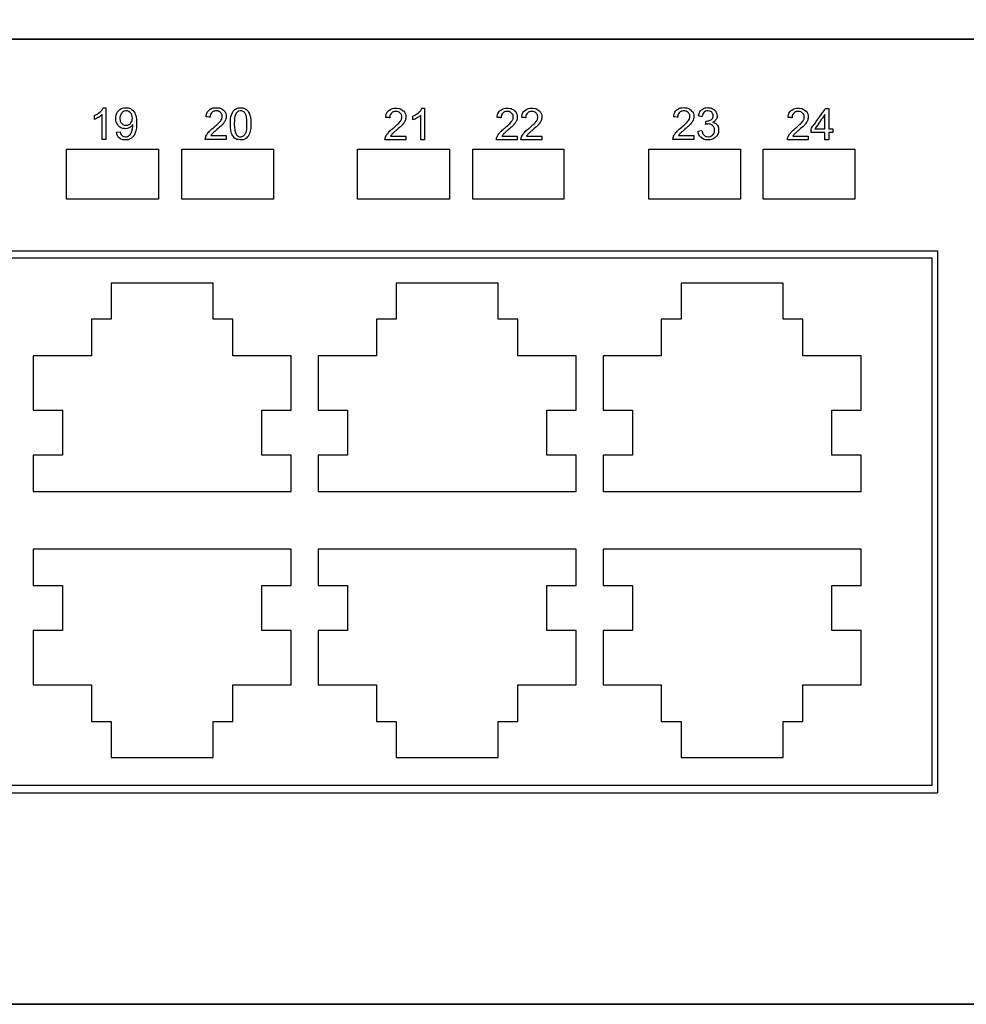
# Model space of a CAD drawing. Units: millimetres. Extents: x -20766 to 16806, y -14227 to 13680.
# Drawn here: x -15288 to -15245, y -12589 to -12544 of the extents above; entities that cross this region are included whole.
import ezdxf
from ezdxf.enums import TextEntityAlignment as Align

# ---------------------------------------------------------------- set-up
doc = ezdxf.new("R2010")
doc.units = ezdxf.units.MM
doc.set_wipeout_variables(frame=1)
doc.layers.add('TT_pozostałe', color=7, linetype='Continuous', lineweight=25)
doc.layers.add('W_NAZWY_ELEMENTOW', color=7, linetype='Continuous', lineweight=20)
doc.layers.add('W_ELEMENTY', color=32, linetype='Continuous')
doc.layers.add('W_WIPEOUTS', color=32, linetype='Continuous')
doc.styles.add('Arial', font='arial.ttf')

# ---------------------------------------------------------------- blocks, each defined once
blk = doc.blocks.new('OSLONA_4U')
at = {"layer": 'W_NAZWY_ELEMENTOW', "style": 'Arial'}
for tag, flags, p in [('SYMBOL', 9, (241, 177.8)), ('NAZWA', 8, (410, 88.9)), ('PRODUCENT', 9, (241, 0))]:
    blk.add_attdef(tag, text='', height=12, dxfattribs=dict(at, flags=flags)).set_placement(p, align=Align.MIDDLE_LEFT)
blk.add_wipeout([(-241, 0), (241, 0), (241, 177.8), (-241, 177.8)]).dxf.layer = 'W_WIPEOUTS'
blk = doc.blocks.new('1 2 UA')
at = {"layer": 'W_ELEMENTY', "style": 'Arial'}
for tag, flags, p in [('SYMBOL', 9, (250, 0)), ('PRODUCENT', 8, (250, -43.996))]:
    blk.add_attdef(tag, text='', height=12, dxfattribs=dict(at, flags=flags)).set_placement(p, align=Align.MIDDLE_LEFT)
at = {"layer": 'W_ELEMENTY', "style": 'Arial', "flags": 8}
blk.add_attdef('NAZWA', text='', height=12, dxfattribs=at).set_placement((24.511, -22.002), align=Align.MIDDLE_RIGHT)
at = {"color": 0}
blk.add_wipeout([(31.17, -44.004), (31.17, 0), (250, 0), (250, -44.004)], dxfattribs=at).dxf.layer = 'W_ELEMENTY'
at = {"layer": 'W_ELEMENTY'}
for p, q in [((31.17, 0), (250, 0)), ((250, -44.004), (31.17, -44.004))]:
    blk.add_line(p, q, dxfattribs=at)

msp = doc.modelspace()

# ---------------------------------------------------------------- block references
at = {"layer": 'TT_pozostałe'}
msp.add_blockref('OSLONA_4U', (-15439.488, -12677.791), dxfattribs=at)

# ---------------------------------------------------------------- next in the draw order: block references
msp.add_blockref('1 2 UA', (-15470.658, -12500.971), dxfattribs=at)

# ---------------------------------------------------------------- next in the draw order: block references
msp.add_blockref('1 2 UA', (-15470.658, -12544.975), dxfattribs=at)

# ---------------------------------------------------------------- next in the draw order: linework, layer by layer
for p, q in [((-15281.404, -12556.105), (-15283.736, -12556.105)), ((-15283.736, -12556.105), (-15283.736, -12557.745)), ((-15279.072, -12556.105), (-15281.404, -12556.105)), ((-15279.072, -12557.745), (-15279.072, -12556.105)), ((-15268.404, -12556.105), (-15270.736, -12556.105)), ((-15270.736, -12556.105), (-15270.736, -12557.745)), ((-15266.072, -12556.105), (-15268.404, -12556.105)), ((-15266.072, -12557.745), (-15266.072, -12556.105)), ((-15255.404, -12556.105), (-15257.736, -12556.105)), ((-15257.736, -12556.105), (-15257.736, -12557.745)), ((-15253.072, -12556.105), (-15255.404, -12556.105)), ((-15253.072, -12557.745), (-15253.072, -12556.105)), ((-15283.736, -12557.745), (-15284.635, -12557.745)), ((-15284.635, -12557.745), (-15284.635, -12559.408)), ((-15278.174, -12557.745), (-15279.072, -12557.745)), ((-15278.174, -12559.408), (-15278.174, -12557.745)), ((-15270.736, -12557.745), (-15271.635, -12557.745)), ((-15271.635, -12557.745), (-15271.635, -12559.408)), ((-15265.174, -12557.745), (-15266.072, -12557.745)), ((-15265.174, -12559.408), (-15265.174, -12557.745)), ((-15257.736, -12557.745), (-15258.635, -12557.745)), ((-15258.635, -12557.745), (-15258.635, -12559.408)), ((-15252.174, -12557.745), (-15253.072, -12557.745)), ((-15252.174, -12559.408), (-15252.174, -12557.745)), ((-15284.635, -12559.408), (-15287.282, -12559.408)), ((-15287.282, -12559.408), (-15287.282, -12561.891)), ((-15275.526, -12559.408), (-15278.174, -12559.408)), ((-15275.526, -12561.891), (-15275.526, -12559.408)), ((-15271.635, -12559.408), (-15274.282, -12559.408)), ((-15274.282, -12559.408), (-15274.282, -12561.891)), ((-15262.526, -12559.408), (-15265.174, -12559.408)), ((-15262.526, -12561.891), (-15262.526, -12559.408)), ((-15258.635, -12559.408), (-15261.282, -12559.408)), ((-15261.282, -12559.408), (-15261.282, -12561.891)), ((-15249.526, -12559.408), (-15252.174, -12559.408)), ((-15249.526, -12561.891), (-15249.526, -12559.408)), ((-15287.282, -12561.891), (-15285.946, -12561.891)), ((-15285.946, -12561.891), (-15285.946, -12563.942)), ((-15276.862, -12563.942), (-15276.862, -12561.891)), ((-15276.862, -12561.891), (-15275.526, -12561.891)), ((-15274.282, -12561.891), (-15272.946, -12561.891)), ((-15272.946, -12561.891), (-15272.946, -12563.942)), ((-15263.862, -12563.942), (-15263.862, -12561.891)), ((-15263.862, -12561.891), (-15262.526, -12561.891)), ((-15261.282, -12561.891), (-15259.946, -12561.891)), ((-15259.946, -12561.891), (-15259.946, -12563.942)), ((-15250.862, -12563.942), (-15250.862, -12561.891)), ((-15250.862, -12561.891), (-15249.526, -12561.891)), ((-15285.946, -12563.942), (-15287.282, -12563.942)), ((-15287.282, -12563.942), (-15287.282, -12565.605)), ((-15275.526, -12563.942), (-15276.862, -12563.942)), ((-15275.526, -12565.605), (-15275.526, -12563.942)), ((-15272.946, -12563.942), (-15274.282, -12563.942)), ((-15274.282, -12563.942), (-15274.282, -12565.605)), ((-15262.526, -12563.942), (-15263.862, -12563.942)), ((-15262.526, -12565.605), (-15262.526, -12563.942)), ((-15259.946, -12563.942), (-15261.282, -12563.942)), ((-15261.282, -12563.942), (-15261.282, -12565.605)), ((-15249.526, -12563.942), (-15250.862, -12563.942)), ((-15249.526, -12565.605), (-15249.526, -12563.942)), ((-15287.282, -12565.605), (-15281.404, -12565.605)), ((-15281.404, -12565.605), (-15275.526, -12565.605)), ((-15274.282, -12565.605), (-15268.404, -12565.605)), ((-15268.404, -12565.605), (-15262.526, -12565.605)), ((-15261.282, -12565.605), (-15255.404, -12565.605)), ((-15255.404, -12565.605), (-15249.526, -12565.605)), ((-15281.404, -12568.222), (-15287.282, -12568.222)), ((-15287.282, -12568.222), (-15287.282, -12569.885)), ((-15275.526, -12568.222), (-15281.404, -12568.222)), ((-15275.526, -12569.885), (-15275.526, -12568.222)), ((-15268.404, -12568.222), (-15274.282, -12568.222)), ((-15274.282, -12568.222), (-15274.282, -12569.885)), ((-15262.526, -12568.222), (-15268.404, -12568.222)), ((-15262.526, -12569.885), (-15262.526, -12568.222)), ((-15255.404, -12568.222), (-15261.282, -12568.222)), ((-15261.282, -12568.222), (-15261.282, -12569.885)), ((-15249.526, -12568.222), (-15255.404, -12568.222)), ((-15249.526, -12569.885), (-15249.526, -12568.222)), ((-15287.282, -12569.885), (-15285.946, -12569.885)), ((-15285.946, -12569.885), (-15285.946, -12571.935)), ((-15276.862, -12571.935), (-15276.862, -12569.885)), ((-15276.862, -12569.885), (-15275.526, -12569.885)), ((-15274.282, -12569.885), (-15272.946, -12569.885)), ((-15272.946, -12569.885), (-15272.946, -12571.935)), ((-15263.862, -12571.935), (-15263.862, -12569.885)), ((-15263.862, -12569.885), (-15262.526, -12569.885)), ((-15261.282, -12569.885), (-15259.946, -12569.885)), ((-15259.946, -12569.885), (-15259.946, -12571.935)), ((-15250.862, -12571.935), (-15250.862, -12569.885)), ((-15250.862, -12569.885), (-15249.526, -12569.885)), ((-15285.946, -12571.935), (-15287.282, -12571.935)), ((-15287.282, -12571.935), (-15287.282, -12574.418)), ((-15275.526, -12571.935), (-15276.862, -12571.935)), ((-15275.526, -12574.418), (-15275.526, -12571.935)), ((-15272.946, -12571.935), (-15274.282, -12571.935)), ((-15274.282, -12571.935), (-15274.282, -12574.418)), ((-15262.526, -12571.935), (-15263.862, -12571.935)), ((-15262.526, -12574.418), (-15262.526, -12571.935)), ((-15259.946, -12571.935), (-15261.282, -12571.935)), ((-15261.282, -12571.935), (-15261.282, -12574.418)), ((-15249.526, -12571.935), (-15250.862, -12571.935)), ((-15249.526, -12574.418), (-15249.526, -12571.935)), ((-15287.282, -12574.418), (-15284.635, -12574.418)), ((-15284.635, -12574.418), (-15284.635, -12576.081)), ((-15278.174, -12576.081), (-15278.174, -12574.418)), ((-15278.174, -12574.418), (-15275.526, -12574.418)), ((-15274.282, -12574.418), (-15271.635, -12574.418)), ((-15271.635, -12574.418), (-15271.635, -12576.081)), ((-15265.174, -12576.081), (-15265.174, -12574.418)), ((-15265.174, -12574.418), (-15262.526, -12574.418)), ((-15261.282, -12574.418), (-15258.635, -12574.418)), ((-15258.635, -12574.418), (-15258.635, -12576.081)), ((-15252.174, -12576.081), (-15252.174, -12574.418)), ((-15252.174, -12574.418), (-15249.526, -12574.418)), ((-15284.635, -12576.081), (-15283.736, -12576.081)), ((-15283.736, -12576.081), (-15283.736, -12577.722)), ((-15279.072, -12577.722), (-15279.072, -12576.081)), ((-15279.072, -12576.081), (-15278.174, -12576.081)), ((-15271.635, -12576.081), (-15270.736, -12576.081)), ((-15270.736, -12576.081), (-15270.736, -12577.722)), ((-15266.072, -12577.722), (-15266.072, -12576.081)), ((-15266.072, -12576.081), (-15265.174, -12576.081)), ((-15258.635, -12576.081), (-15257.736, -12576.081)), ((-15257.736, -12576.081), (-15257.736, -12577.722)), ((-15253.072, -12577.722), (-15253.072, -12576.081)), ((-15253.072, -12576.081), (-15252.174, -12576.081)), ((-15283.736, -12577.722), (-15281.404, -12577.722)), ((-15281.404, -12577.722), (-15279.072, -12577.722)), ((-15270.736, -12577.722), (-15268.404, -12577.722)), ((-15268.404, -12577.722), (-15266.072, -12577.722)), ((-15257.736, -12577.722), (-15255.404, -12577.722)), ((-15255.404, -12577.722), (-15253.072, -12577.722))]:
    msp.add_line(p, q, dxfattribs=at)
at = {"layer": 'TT_pozostałe', "color": 7}
for points in [[(-15284.498, -12548.463), (-15284.498, -12548.463), (-15284.399, -12548.417), (-15284.313, -12548.361), (-15284.239, -12548.295)], [(-15284.239, -12548.295), (-15284.239, -12548.295), (-15284.165, -12548.228), (-15284.113, -12548.164), (-15284.082, -12548.102)], [(-15284.082, -12548.102), (-15284.082, -12548.102), (-15284.082, -12548.102), (-15283.968, -12548.102), (-15283.968, -12548.102)], [(-15283.968, -12548.102), (-15283.968, -12548.102), (-15283.968, -12548.102), (-15283.968, -12549.547), (-15283.968, -12549.547)], [(-15283.515, -12548.588), (-15283.515, -12548.588), (-15283.515, -12548.442), (-15283.472, -12548.325), (-15283.386, -12548.236)], [(-15283.386, -12548.236), (-15283.386, -12548.236), (-15283.3, -12548.146), (-15283.192, -12548.102), (-15283.063, -12548.102)], [(-15283.041, -12548.248), (-15283.041, -12548.248), (-15283.12, -12548.248), (-15283.188, -12548.28), (-15283.246, -12548.344)], [(-15283.063, -12548.102), (-15283.063, -12548.102), (-15282.969, -12548.102), (-15282.884, -12548.127), (-15282.806, -12548.177)], [(-15282.846, -12548.338), (-15282.846, -12548.338), (-15282.9, -12548.278), (-15282.965, -12548.248), (-15283.041, -12548.248)], [(-15282.806, -12548.177), (-15282.806, -12548.177), (-15282.728, -12548.228), (-15282.67, -12548.3), (-15282.629, -12548.393)], [(-15279.403, -12548.518), (-15279.403, -12548.518), (-15279.39, -12548.383), (-15279.343, -12548.279), (-15279.262, -12548.208)], [(-15279.262, -12548.208), (-15279.262, -12548.208), (-15279.181, -12548.137), (-15279.072, -12548.102), (-15278.935, -12548.102)], [(-15279.143, -12548.325), (-15279.143, -12548.325), (-15279.195, -12548.376), (-15279.22, -12548.447), (-15279.221, -12548.537)], [(-15278.939, -12548.248), (-15278.939, -12548.248), (-15279.024, -12548.248), (-15279.092, -12548.274), (-15279.143, -12548.325)], [(-15278.743, -12548.32), (-15278.743, -12548.32), (-15278.793, -12548.272), (-15278.859, -12548.248), (-15278.939, -12548.248)], [(-15278.935, -12548.102), (-15278.935, -12548.102), (-15278.797, -12548.102), (-15278.688, -12548.14), (-15278.607, -12548.217)], [(-15278.668, -12548.498), (-15278.668, -12548.498), (-15278.668, -12548.428), (-15278.693, -12548.369), (-15278.743, -12548.32)], [(-15278.607, -12548.217), (-15278.607, -12548.217), (-15278.527, -12548.293), (-15278.486, -12548.388), (-15278.486, -12548.502)], [(-15278.243, -12548.426), (-15278.243, -12548.426), (-15278.208, -12548.323), (-15278.155, -12548.243), (-15278.086, -12548.186)], [(-15278.086, -12548.186), (-15278.086, -12548.186), (-15278.017, -12548.13), (-15277.931, -12548.102), (-15277.826, -12548.102)], [(-15277.828, -12548.248), (-15277.828, -12548.248), (-15277.909, -12548.248), (-15277.974, -12548.283), (-15278.022, -12548.352)], [(-15277.621, -12548.365), (-15277.621, -12548.365), (-15277.676, -12548.287), (-15277.745, -12548.248), (-15277.828, -12548.248)], [(-15277.826, -12548.102), (-15277.826, -12548.102), (-15277.749, -12548.102), (-15277.681, -12548.118), (-15277.622, -12548.149)], [(-15277.622, -12548.149), (-15277.622, -12548.149), (-15277.564, -12548.18), (-15277.516, -12548.224), (-15277.478, -12548.283)], [(-15277.478, -12548.283), (-15277.478, -12548.283), (-15277.44, -12548.342), (-15277.41, -12548.413), (-15277.389, -12548.497)], [(-15271.207, -12548.543), (-15271.207, -12548.543), (-15271.194, -12548.407), (-15271.147, -12548.304), (-15271.066, -12548.233)], [(-15271.066, -12548.233), (-15271.066, -12548.233), (-15270.985, -12548.162), (-15270.876, -12548.126), (-15270.739, -12548.126)], [(-15270.743, -12548.273), (-15270.743, -12548.273), (-15270.828, -12548.273), (-15270.896, -12548.298), (-15270.947, -12548.35)], [(-15270.547, -12548.345), (-15270.547, -12548.345), (-15270.597, -12548.297), (-15270.663, -12548.273), (-15270.743, -12548.273)], [(-15270.739, -12548.126), (-15270.739, -12548.126), (-15270.601, -12548.126), (-15270.492, -12548.165), (-15270.411, -12548.241)], [(-15270.411, -12548.241), (-15270.411, -12548.241), (-15270.331, -12548.318), (-15270.29, -12548.413), (-15270.29, -12548.526)], [(-15269.964, -12548.488), (-15269.964, -12548.488), (-15269.865, -12548.441), (-15269.778, -12548.385), (-15269.704, -12548.319)], [(-15269.704, -12548.319), (-15269.704, -12548.319), (-15269.63, -12548.253), (-15269.578, -12548.189), (-15269.547, -12548.126)], [(-15269.547, -12548.126), (-15269.547, -12548.126), (-15269.547, -12548.126), (-15269.433, -12548.126), (-15269.433, -12548.126)], [(-15269.433, -12548.126), (-15269.433, -12548.126), (-15269.433, -12548.126), (-15269.433, -12549.572), (-15269.433, -12549.572)], [(-15266.122, -12548.543), (-15266.122, -12548.543), (-15266.11, -12548.407), (-15266.063, -12548.304), (-15265.982, -12548.233)], [(-15265.982, -12548.233), (-15265.982, -12548.233), (-15265.901, -12548.162), (-15265.792, -12548.126), (-15265.655, -12548.126)], [(-15265.659, -12548.273), (-15265.659, -12548.273), (-15265.744, -12548.273), (-15265.812, -12548.298), (-15265.863, -12548.35)], [(-15265.463, -12548.345), (-15265.463, -12548.345), (-15265.513, -12548.297), (-15265.578, -12548.273), (-15265.659, -12548.273)], [(-15265.655, -12548.126), (-15265.655, -12548.126), (-15265.517, -12548.126), (-15265.408, -12548.165), (-15265.327, -12548.241)], [(-15265.327, -12548.241), (-15265.327, -12548.241), (-15265.246, -12548.318), (-15265.206, -12548.413), (-15265.206, -12548.526)], [(-15265.004, -12548.543), (-15265.004, -12548.543), (-15264.992, -12548.407), (-15264.945, -12548.304), (-15264.864, -12548.233)], [(-15264.864, -12548.233), (-15264.864, -12548.233), (-15264.783, -12548.162), (-15264.673, -12548.126), (-15264.537, -12548.126)], [(-15264.541, -12548.273), (-15264.541, -12548.273), (-15264.626, -12548.273), (-15264.694, -12548.298), (-15264.745, -12548.35)], [(-15264.345, -12548.345), (-15264.345, -12548.345), (-15264.395, -12548.297), (-15264.46, -12548.273), (-15264.541, -12548.273)], [(-15264.537, -12548.126), (-15264.537, -12548.126), (-15264.399, -12548.126), (-15264.289, -12548.165), (-15264.209, -12548.241)], [(-15264.209, -12548.241), (-15264.209, -12548.241), (-15264.128, -12548.318), (-15264.088, -12548.413), (-15264.088, -12548.526)], [(-15258.071, -12548.517), (-15258.071, -12548.517), (-15258.058, -12548.382), (-15258.012, -12548.278), (-15257.93, -12548.207)], [(-15257.93, -12548.207), (-15257.93, -12548.207), (-15257.849, -12548.136), (-15257.74, -12548.101), (-15257.603, -12548.101)], [(-15257.811, -12548.324), (-15257.811, -12548.324), (-15257.863, -12548.375), (-15257.889, -12548.446), (-15257.889, -12548.536)], [(-15257.607, -12548.247), (-15257.607, -12548.247), (-15257.692, -12548.247), (-15257.761, -12548.273), (-15257.811, -12548.324)], [(-15257.411, -12548.319), (-15257.411, -12548.319), (-15257.462, -12548.271), (-15257.527, -12548.247), (-15257.607, -12548.247)], [(-15257.603, -12548.101), (-15257.603, -12548.101), (-15257.465, -12548.101), (-15257.356, -12548.139), (-15257.276, -12548.216)], [(-15257.336, -12548.497), (-15257.336, -12548.497), (-15257.336, -12548.427), (-15257.361, -12548.368), (-15257.411, -12548.319)], [(-15257.276, -12548.216), (-15257.276, -12548.216), (-15257.195, -12548.293), (-15257.155, -12548.387), (-15257.155, -12548.501)], [(-15256.944, -12548.474), (-15256.944, -12548.474), (-15256.923, -12548.355), (-15256.874, -12548.264), (-15256.797, -12548.199)], [(-15256.797, -12548.199), (-15256.797, -12548.199), (-15256.721, -12548.134), (-15256.625, -12548.101), (-15256.512, -12548.101)], [(-15256.679, -12548.311), (-15256.679, -12548.311), (-15256.725, -12548.354), (-15256.755, -12548.419), (-15256.768, -12548.506)], [(-15256.508, -12548.246), (-15256.508, -12548.246), (-15256.577, -12548.246), (-15256.634, -12548.268), (-15256.679, -12548.311)], [(-15256.512, -12548.101), (-15256.512, -12548.101), (-15256.433, -12548.101), (-15256.361, -12548.118), (-15256.295, -12548.151)], [(-15256.338, -12548.31), (-15256.338, -12548.31), (-15256.382, -12548.268), (-15256.438, -12548.246), (-15256.508, -12548.246)], [(-15256.272, -12548.471), (-15256.272, -12548.471), (-15256.272, -12548.406), (-15256.294, -12548.353), (-15256.338, -12548.31)], [(-15256.295, -12548.151), (-15256.295, -12548.151), (-15256.229, -12548.185), (-15256.178, -12548.231), (-15256.143, -12548.29)], [(-15256.143, -12548.29), (-15256.143, -12548.29), (-15256.108, -12548.348), (-15256.09, -12548.409), (-15256.09, -12548.475)], [(-15252.852, -12548.543), (-15252.852, -12548.543), (-15252.839, -12548.407), (-15252.792, -12548.304), (-15252.711, -12548.233)], [(-15252.711, -12548.233), (-15252.711, -12548.233), (-15252.63, -12548.162), (-15252.521, -12548.126), (-15252.384, -12548.126)], [(-15252.388, -12548.273), (-15252.388, -12548.273), (-15252.473, -12548.273), (-15252.541, -12548.298), (-15252.592, -12548.35)], [(-15252.192, -12548.345), (-15252.192, -12548.345), (-15252.242, -12548.297), (-15252.308, -12548.273), (-15252.388, -12548.273)], [(-15252.384, -12548.126), (-15252.384, -12548.126), (-15252.246, -12548.126), (-15252.137, -12548.165), (-15252.056, -12548.241)], [(-15252.056, -12548.241), (-15252.056, -12548.241), (-15251.976, -12548.318), (-15251.935, -12548.413), (-15251.935, -12548.526)], [(-15251.802, -12549.065), (-15251.802, -12549.065), (-15251.802, -12549.065), (-15251.145, -12548.132), (-15251.145, -12548.132)], [(-15251.145, -12548.132), (-15251.145, -12548.132), (-15251.145, -12548.132), (-15251.001, -12548.132), (-15251.001, -12548.132)], [(-15251.001, -12548.132), (-15251.001, -12548.132), (-15251.001, -12548.132), (-15251.001, -12549.065), (-15251.001, -12549.065)], [(-15284.498, -12548.634), (-15284.498, -12548.634), (-15284.498, -12548.634), (-15284.498, -12548.463), (-15284.498, -12548.463)], [(-15284.312, -12548.543), (-15284.312, -12548.543), (-15284.381, -12548.583), (-15284.443, -12548.614), (-15284.498, -12548.634)], [(-15284.145, -12548.421), (-15284.145, -12548.421), (-15284.187, -12548.462), (-15284.243, -12548.502), (-15284.312, -12548.543)], [(-15284.145, -12549.547), (-15284.145, -12549.547), (-15284.145, -12549.547), (-15284.145, -12548.421), (-15284.145, -12548.421)], [(-15283.392, -12548.93), (-15283.392, -12548.93), (-15283.474, -12548.843), (-15283.515, -12548.729), (-15283.515, -12548.588)], [(-15283.246, -12548.344), (-15283.246, -12548.344), (-15283.305, -12548.409), (-15283.334, -12548.492), (-15283.334, -12548.594)], [(-15283.334, -12548.594), (-15283.334, -12548.594), (-15283.334, -12548.686), (-15283.306, -12548.76), (-15283.251, -12548.817)], [(-15282.765, -12548.579), (-15282.765, -12548.478), (-15282.792, -12548.397), (-15282.846, -12548.338)], [(-15282.844, -12548.817), (-15282.844, -12548.817), (-15282.791, -12548.76), (-15282.765, -12548.68), (-15282.765, -12548.579)], [(-15282.629, -12548.393), (-15282.629, -12548.393), (-15282.589, -12548.486), (-15282.569, -12548.621), (-15282.569, -12548.798)], [(-15279.221, -12548.537), (-15279.221, -12548.537), (-15279.221, -12548.537), (-15279.403, -12548.518), (-15279.403, -12548.518)], [(-15279.068, -12549.015), (-15279.068, -12549.015), (-15278.911, -12548.887), (-15278.805, -12548.785), (-15278.75, -12548.71)], [(-15278.75, -12548.71), (-15278.75, -12548.71), (-15278.696, -12548.635), (-15278.668, -12548.564), (-15278.668, -12548.498)], [(-15278.522, -12548.672), (-15278.522, -12548.672), (-15278.545, -12548.727), (-15278.585, -12548.786), (-15278.639, -12548.847)], [(-15278.486, -12548.502), (-15278.486, -12548.502), (-15278.486, -12548.559), (-15278.498, -12548.616), (-15278.522, -12548.672)], [(-15278.295, -12548.837), (-15278.295, -12548.667), (-15278.278, -12548.53), (-15278.243, -12548.426)], [(-15278.022, -12548.352), (-15278.022, -12548.352), (-15278.083, -12548.439), (-15278.113, -12548.601), (-15278.113, -12548.837)], [(-15277.538, -12548.837), (-15277.538, -12548.837), (-15277.538, -12548.6), (-15277.566, -12548.443), (-15277.621, -12548.365)], [(-15277.389, -12548.497), (-15277.389, -12548.497), (-15277.367, -12548.581), (-15277.356, -12548.695), (-15277.356, -12548.837)], [(-15271.025, -12548.561), (-15271.025, -12548.561), (-15271.025, -12548.561), (-15271.207, -12548.543), (-15271.207, -12548.543)], [(-15270.947, -12548.35), (-15270.947, -12548.35), (-15270.998, -12548.401), (-15271.024, -12548.471), (-15271.025, -12548.561)], [(-15270.872, -12549.04), (-15270.872, -12549.04), (-15270.715, -12548.911), (-15270.609, -12548.81), (-15270.554, -12548.735)], [(-15270.554, -12548.735), (-15270.554, -12548.735), (-15270.499, -12548.66), (-15270.472, -12548.589), (-15270.472, -12548.522)], [(-15270.472, -12548.522), (-15270.472, -12548.522), (-15270.472, -12548.452), (-15270.497, -12548.393), (-15270.547, -12548.345)], [(-15270.326, -12548.696), (-15270.326, -12548.696), (-15270.349, -12548.752), (-15270.388, -12548.81), (-15270.443, -12548.872)], [(-15270.29, -12548.526), (-15270.29, -12548.526), (-15270.29, -12548.584), (-15270.302, -12548.64), (-15270.326, -12548.696)], [(-15269.964, -12548.659), (-15269.964, -12548.659), (-15269.964, -12548.659), (-15269.964, -12548.488), (-15269.964, -12548.488)], [(-15269.777, -12548.567), (-15269.777, -12548.567), (-15269.847, -12548.608), (-15269.909, -12548.638), (-15269.964, -12548.659)], [(-15269.61, -12548.446), (-15269.61, -12548.446), (-15269.653, -12548.486), (-15269.708, -12548.527), (-15269.777, -12548.567)], [(-15269.61, -12549.572), (-15269.61, -12549.572), (-15269.61, -12549.572), (-15269.61, -12548.446), (-15269.61, -12548.446)], [(-15265.941, -12548.561), (-15265.941, -12548.561), (-15265.941, -12548.561), (-15266.122, -12548.543), (-15266.122, -12548.543)], [(-15265.863, -12548.35), (-15265.863, -12548.35), (-15265.914, -12548.401), (-15265.94, -12548.471), (-15265.941, -12548.561)], [(-15265.788, -12549.04), (-15265.788, -12549.04), (-15265.631, -12548.911), (-15265.525, -12548.81), (-15265.47, -12548.735)], [(-15265.47, -12548.735), (-15265.47, -12548.735), (-15265.415, -12548.66), (-15265.388, -12548.589), (-15265.388, -12548.522)], [(-15265.388, -12548.522), (-15265.388, -12548.522), (-15265.388, -12548.452), (-15265.413, -12548.393), (-15265.463, -12548.345)], [(-15265.242, -12548.696), (-15265.242, -12548.696), (-15265.265, -12548.752), (-15265.304, -12548.81), (-15265.359, -12548.872)], [(-15265.206, -12548.526), (-15265.206, -12548.526), (-15265.206, -12548.584), (-15265.218, -12548.64), (-15265.242, -12548.696)], [(-15264.823, -12548.561), (-15264.823, -12548.561), (-15264.823, -12548.561), (-15265.004, -12548.543), (-15265.004, -12548.543)], [(-15264.745, -12548.35), (-15264.745, -12548.35), (-15264.796, -12548.401), (-15264.822, -12548.471), (-15264.823, -12548.561)], [(-15264.669, -12549.04), (-15264.669, -12549.04), (-15264.513, -12548.911), (-15264.407, -12548.81), (-15264.352, -12548.735)], [(-15264.352, -12548.735), (-15264.352, -12548.735), (-15264.297, -12548.66), (-15264.27, -12548.589), (-15264.27, -12548.522)], [(-15264.27, -12548.522), (-15264.27, -12548.522), (-15264.27, -12548.452), (-15264.295, -12548.393), (-15264.345, -12548.345)], [(-15264.123, -12548.696), (-15264.123, -12548.696), (-15264.147, -12548.752), (-15264.186, -12548.81), (-15264.241, -12548.872)], [(-15264.088, -12548.526), (-15264.088, -12548.526), (-15264.088, -12548.584), (-15264.1, -12548.64), (-15264.123, -12548.696)], [(-15257.889, -12548.536), (-15257.889, -12548.536), (-15257.889, -12548.536), (-15258.071, -12548.517), (-15258.071, -12548.517)], [(-15257.736, -12549.014), (-15257.736, -12549.014), (-15257.58, -12548.886), (-15257.474, -12548.784), (-15257.419, -12548.709)], [(-15257.419, -12548.709), (-15257.419, -12548.709), (-15257.364, -12548.634), (-15257.336, -12548.563), (-15257.336, -12548.497)], [(-15257.19, -12548.671), (-15257.19, -12548.671), (-15257.214, -12548.726), (-15257.253, -12548.785), (-15257.307, -12548.846)], [(-15257.155, -12548.501), (-15257.155, -12548.501), (-15257.155, -12548.558), (-15257.166, -12548.615), (-15257.19, -12548.671)], [(-15256.768, -12548.506), (-15256.768, -12548.506), (-15256.768, -12548.506), (-15256.944, -12548.474), (-15256.944, -12548.474)], [(-15256.614, -12548.865), (-15256.614, -12548.865), (-15256.614, -12548.865), (-15256.594, -12548.71), (-15256.594, -12548.71)], [(-15256.594, -12548.71), (-15256.594, -12548.71), (-15256.582, -12548.711), (-15256.573, -12548.712), (-15256.566, -12548.712)], [(-15256.566, -12548.712), (-15256.566, -12548.712), (-15256.49, -12548.712), (-15256.423, -12548.692), (-15256.362, -12548.653)], [(-15256.362, -12548.653), (-15256.362, -12548.653), (-15256.302, -12548.614), (-15256.272, -12548.553), (-15256.272, -12548.471)], [(-15256.141, -12548.645), (-15256.141, -12548.645), (-15256.174, -12548.696), (-15256.223, -12548.737), (-15256.289, -12548.767)], [(-15256.289, -12548.767), (-15256.289, -12548.767), (-15256.204, -12548.786), (-15256.137, -12548.827), (-15256.09, -12548.889)], [(-15256.09, -12548.475), (-15256.09, -12548.475), (-15256.09, -12548.537), (-15256.107, -12548.594), (-15256.141, -12548.645)], [(-15252.67, -12548.561), (-15252.67, -12548.561), (-15252.67, -12548.561), (-15252.852, -12548.543), (-15252.852, -12548.543)], [(-15252.592, -12548.35), (-15252.592, -12548.35), (-15252.643, -12548.401), (-15252.669, -12548.471), (-15252.67, -12548.561)], [(-15252.517, -12549.04), (-15252.517, -12549.04), (-15252.36, -12548.911), (-15252.254, -12548.81), (-15252.199, -12548.735)], [(-15252.199, -12548.735), (-15252.199, -12548.735), (-15252.144, -12548.66), (-15252.117, -12548.589), (-15252.117, -12548.522)], [(-15252.117, -12548.522), (-15252.117, -12548.522), (-15252.117, -12548.452), (-15252.142, -12548.393), (-15252.192, -12548.345)], [(-15251.971, -12548.696), (-15251.971, -12548.696), (-15251.994, -12548.752), (-15252.034, -12548.81), (-15252.088, -12548.872)], [(-15251.935, -12548.526), (-15251.935, -12548.526), (-15251.935, -12548.584), (-15251.947, -12548.64), (-15251.971, -12548.696)], [(-15251.178, -12548.416), (-15251.178, -12548.416), (-15251.178, -12548.416), (-15251.628, -12549.065), (-15251.628, -12549.065)], [(-15251.178, -12549.065), (-15251.178, -12549.065), (-15251.178, -12548.416), (-15251.178, -12548.416)], [(-15283.489, -12549.214), (-15283.489, -12549.214), (-15283.319, -12549.199), (-15283.319, -12549.199)], [(-15283.36, -12549.478), (-15283.36, -12549.478), (-15283.432, -12549.416), (-15283.474, -12549.328), (-15283.489, -12549.214)], [(-15283.089, -12549.059), (-15283.089, -12549.059), (-15283.208, -12549.059), (-15283.309, -12549.016), (-15283.392, -12548.93)], [(-15283.319, -12549.199), (-15283.319, -12549.199), (-15283.305, -12549.278), (-15283.277, -12549.336), (-15283.236, -12549.373)], [(-15283.251, -12548.817), (-15283.251, -12548.817), (-15283.195, -12548.875), (-15283.127, -12548.903), (-15283.046, -12548.903)], [(-15282.89, -12549.007), (-15282.89, -12549.007), (-15282.952, -12549.042), (-15283.018, -12549.059), (-15283.089, -12549.059)], [(-15283.046, -12548.903), (-15283.046, -12548.903), (-15282.964, -12548.903), (-15282.897, -12548.875), (-15282.844, -12548.817)], [(-15282.746, -12548.87), (-15282.746, -12548.87), (-15282.781, -12548.926), (-15282.829, -12548.972), (-15282.89, -12549.007)], [(-15282.837, -12549.289), (-15282.837, -12549.289), (-15282.81, -12549.248), (-15282.789, -12549.192), (-15282.771, -12549.121)], [(-15282.771, -12549.121), (-15282.771, -12549.121), (-15282.754, -12549.051), (-15282.744, -12548.978), (-15282.744, -12548.905)], [(-15282.744, -12548.905), (-15282.744, -12548.905), (-15282.744, -12548.897), (-15282.745, -12548.885), (-15282.746, -12548.87)], [(-15282.569, -12548.798), (-15282.569, -12548.798), (-15282.569, -12548.982), (-15282.589, -12549.128), (-15282.629, -12549.237)], [(-15279.299, -12549.233), (-15279.299, -12549.233), (-15279.246, -12549.17), (-15279.168, -12549.097), (-15279.068, -12549.015)], [(-15278.912, -12549.1), (-15278.912, -12549.1), (-15279.018, -12549.19), (-15279.086, -12549.25), (-15279.116, -12549.282)], [(-15278.639, -12548.847), (-15278.639, -12548.847), (-15278.694, -12548.909), (-15278.785, -12548.993), (-15278.912, -12549.1)], [(-15278.153, -12549.423), (-15278.153, -12549.423), (-15278.248, -12549.303), (-15278.295, -12549.107), (-15278.295, -12548.837)], [(-15278.113, -12548.837), (-15278.113, -12549.074), (-15278.086, -12549.231), (-15278.03, -12549.309)], [(-15277.621, -12549.309), (-15277.621, -12549.309), (-15277.566, -12549.23), (-15277.538, -12549.073), (-15277.538, -12548.837)], [(-15277.356, -12548.837), (-15277.356, -12548.837), (-15277.356, -12549.006), (-15277.374, -12549.142), (-15277.408, -12549.246)], [(-15271.103, -12549.257), (-15271.103, -12549.257), (-15271.049, -12549.195), (-15270.972, -12549.122), (-15270.872, -12549.04)], [(-15270.716, -12549.125), (-15270.716, -12549.125), (-15270.821, -12549.214), (-15270.89, -12549.275), (-15270.92, -12549.306)], [(-15270.443, -12548.872), (-15270.443, -12548.872), (-15270.498, -12548.933), (-15270.589, -12549.018), (-15270.716, -12549.125)], [(-15266.019, -12549.257), (-15266.019, -12549.257), (-15265.965, -12549.195), (-15265.888, -12549.122), (-15265.788, -12549.04)], [(-15265.631, -12549.125), (-15265.631, -12549.125), (-15265.737, -12549.214), (-15265.805, -12549.275), (-15265.836, -12549.306)], [(-15265.359, -12548.872), (-15265.359, -12548.872), (-15265.414, -12548.933), (-15265.504, -12549.018), (-15265.631, -12549.125)], [(-15264.901, -12549.257), (-15264.901, -12549.257), (-15264.847, -12549.195), (-15264.77, -12549.122), (-15264.669, -12549.04)], [(-15264.513, -12549.125), (-15264.513, -12549.125), (-15264.619, -12549.214), (-15264.687, -12549.275), (-15264.717, -12549.306)], [(-15264.241, -12548.872), (-15264.241, -12548.872), (-15264.295, -12548.933), (-15264.386, -12549.018), (-15264.513, -12549.125)], [(-15257.967, -12549.232), (-15257.967, -12549.232), (-15257.914, -12549.169), (-15257.837, -12549.096), (-15257.736, -12549.014)], [(-15257.58, -12549.1), (-15257.58, -12549.1), (-15257.686, -12549.189), (-15257.754, -12549.249), (-15257.784, -12549.281)], [(-15257.307, -12548.846), (-15257.307, -12548.846), (-15257.362, -12548.908), (-15257.453, -12548.992), (-15257.58, -12549.1)], [(-15256.962, -12549.166), (-15256.962, -12549.166), (-15256.786, -12549.143), (-15256.786, -12549.143)], [(-15256.819, -12549.459), (-15256.819, -12549.459), (-15256.903, -12549.384), (-15256.951, -12549.286), (-15256.962, -12549.166)], [(-15256.786, -12549.143), (-15256.786, -12549.143), (-15256.765, -12549.243), (-15256.731, -12549.315), (-15256.682, -12549.359)], [(-15256.489, -12548.845), (-15256.489, -12548.845), (-15256.523, -12548.845), (-15256.564, -12548.852), (-15256.614, -12548.865)], [(-15256.287, -12548.924), (-15256.287, -12548.924), (-15256.34, -12548.872), (-15256.407, -12548.845), (-15256.489, -12548.845)], [(-15256.293, -12549.339), (-15256.293, -12549.339), (-15256.236, -12549.281), (-15256.207, -12549.21), (-15256.207, -12549.125)], [(-15256.207, -12549.125), (-15256.207, -12549.125), (-15256.207, -12549.044), (-15256.234, -12548.977), (-15256.287, -12548.924)], [(-15256.02, -12549.121), (-15256.02, -12549.121), (-15256.02, -12549.247), (-15256.065, -12549.353), (-15256.157, -12549.441)], [(-15256.09, -12548.889), (-15256.09, -12548.889), (-15256.043, -12548.951), (-15256.02, -12549.028), (-15256.02, -12549.121)], [(-15252.748, -12549.257), (-15252.748, -12549.257), (-15252.694, -12549.195), (-15252.617, -12549.122), (-15252.517, -12549.04)], [(-15252.361, -12549.125), (-15252.361, -12549.125), (-15252.467, -12549.214), (-15252.535, -12549.275), (-15252.565, -12549.306)], [(-15252.088, -12548.872), (-15252.088, -12548.872), (-15252.143, -12548.933), (-15252.234, -12549.018), (-15252.361, -12549.125)], [(-15251.802, -12549.227), (-15251.802, -12549.227), (-15251.802, -12549.227), (-15251.802, -12549.065), (-15251.802, -12549.065)], [(-15251.628, -12549.065), (-15251.628, -12549.065), (-15251.628, -12549.065), (-15251.178, -12549.065), (-15251.178, -12549.065)], [(-15251.001, -12549.065), (-15251.001, -12549.065), (-15251.001, -12549.065), (-15250.806, -12549.065), (-15250.806, -12549.065)], [(-15250.806, -12549.065), (-15250.806, -12549.065), (-15250.806, -12549.065), (-15250.806, -12549.227), (-15250.806, -12549.227)], [(-15283.968, -12549.547), (-15283.968, -12549.547), (-15284.145, -12549.547), (-15284.145, -12549.547)], [(-15283.084, -12549.572), (-15283.084, -12549.572), (-15283.197, -12549.572), (-15283.289, -12549.541), (-15283.36, -12549.478)], [(-15283.236, -12549.373), (-15283.236, -12549.373), (-15283.196, -12549.408), (-15283.144, -12549.427), (-15283.08, -12549.427)], [(-15282.807, -12549.486), (-15282.807, -12549.486), (-15282.886, -12549.543), (-15282.978, -12549.572), (-15283.084, -12549.572)], [(-15283.08, -12549.427), (-15283.08, -12549.427), (-15283.026, -12549.427), (-15282.978, -12549.414), (-15282.938, -12549.389)], [(-15282.938, -12549.389), (-15282.938, -12549.389), (-15282.897, -12549.364), (-15282.863, -12549.331), (-15282.837, -12549.289)], [(-15282.629, -12549.237), (-15282.629, -12549.237), (-15282.669, -12549.346), (-15282.728, -12549.429), (-15282.807, -12549.486)], [(-15279.436, -12549.547), (-15279.436, -12549.547), (-15279.437, -12549.505), (-15279.43, -12549.464), (-15279.415, -12549.425)], [(-15278.484, -12549.547), (-15278.484, -12549.547), (-15278.484, -12549.547), (-15279.436, -12549.547), (-15279.436, -12549.547)], [(-15279.415, -12549.425), (-15279.415, -12549.425), (-15279.391, -12549.359), (-15279.352, -12549.296), (-15279.299, -12549.233)], [(-15279.116, -12549.282), (-15279.116, -12549.282), (-15279.146, -12549.313), (-15279.171, -12549.345), (-15279.191, -12549.377)], [(-15279.191, -12549.377), (-15279.191, -12549.377), (-15279.191, -12549.377), (-15278.484, -12549.377), (-15278.484, -12549.377)], [(-15278.484, -12549.377), (-15278.484, -12549.377), (-15278.484, -12549.547), (-15278.484, -12549.547)], [(-15277.826, -12549.572), (-15277.826, -12549.572), (-15277.965, -12549.572), (-15278.074, -12549.522), (-15278.153, -12549.423)], [(-15278.03, -12549.309), (-15278.03, -12549.309), (-15277.975, -12549.387), (-15277.907, -12549.427), (-15277.826, -12549.427)], [(-15277.826, -12549.427), (-15277.826, -12549.427), (-15277.745, -12549.427), (-15277.676, -12549.387), (-15277.621, -12549.309)], [(-15277.564, -12549.487), (-15277.564, -12549.487), (-15277.633, -12549.543), (-15277.72, -12549.572), (-15277.826, -12549.572)], [(-15277.408, -12549.246), (-15277.408, -12549.246), (-15277.443, -12549.35), (-15277.495, -12549.43), (-15277.564, -12549.487)], [(-15271.24, -12549.572), (-15271.24, -12549.572), (-15271.241, -12549.529), (-15271.234, -12549.488), (-15271.219, -12549.449)], [(-15270.288, -12549.572), (-15270.288, -12549.572), (-15270.288, -12549.572), (-15271.24, -12549.572), (-15271.24, -12549.572)], [(-15271.219, -12549.449), (-15271.219, -12549.449), (-15271.195, -12549.384), (-15271.156, -12549.32), (-15271.103, -12549.257)], [(-15270.92, -12549.306), (-15270.92, -12549.306), (-15270.95, -12549.338), (-15270.975, -12549.37), (-15270.994, -12549.402)], [(-15270.994, -12549.402), (-15270.994, -12549.402), (-15270.994, -12549.402), (-15270.288, -12549.402), (-15270.288, -12549.402)], [(-15270.288, -12549.402), (-15270.288, -12549.402), (-15270.288, -12549.572), (-15270.288, -12549.572)], [(-15269.433, -12549.572), (-15269.433, -12549.572), (-15269.61, -12549.572), (-15269.61, -12549.572)], [(-15266.156, -12549.572), (-15266.156, -12549.572), (-15266.157, -12549.529), (-15266.15, -12549.488), (-15266.135, -12549.449)], [(-15265.204, -12549.572), (-15265.204, -12549.572), (-15265.204, -12549.572), (-15266.156, -12549.572), (-15266.156, -12549.572)], [(-15266.135, -12549.449), (-15266.135, -12549.449), (-15266.111, -12549.384), (-15266.072, -12549.32), (-15266.019, -12549.257)], [(-15265.836, -12549.306), (-15265.836, -12549.306), (-15265.866, -12549.338), (-15265.891, -12549.37), (-15265.91, -12549.402)], [(-15265.91, -12549.402), (-15265.91, -12549.402), (-15265.91, -12549.402), (-15265.204, -12549.402), (-15265.204, -12549.402)], [(-15265.204, -12549.402), (-15265.204, -12549.402), (-15265.204, -12549.572), (-15265.204, -12549.572)], [(-15265.037, -12549.572), (-15265.037, -12549.572), (-15265.039, -12549.529), (-15265.032, -12549.488), (-15265.017, -12549.449)], [(-15264.086, -12549.572), (-15264.086, -12549.572), (-15264.086, -12549.572), (-15265.037, -12549.572), (-15265.037, -12549.572)], [(-15265.017, -12549.449), (-15265.017, -12549.449), (-15264.993, -12549.384), (-15264.954, -12549.32), (-15264.901, -12549.257)], [(-15264.717, -12549.306), (-15264.717, -12549.306), (-15264.747, -12549.338), (-15264.772, -12549.37), (-15264.792, -12549.402)], [(-15264.792, -12549.402), (-15264.792, -12549.402), (-15264.792, -12549.402), (-15264.086, -12549.402), (-15264.086, -12549.402)], [(-15264.086, -12549.402), (-15264.086, -12549.402), (-15264.086, -12549.572), (-15264.086, -12549.572)], [(-15258.104, -12549.546), (-15258.104, -12549.546), (-15258.105, -12549.504), (-15258.099, -12549.463), (-15258.084, -12549.424)], [(-15257.153, -12549.546), (-15257.153, -12549.546), (-15257.153, -12549.546), (-15258.104, -12549.546), (-15258.104, -12549.546)], [(-15258.084, -12549.424), (-15258.084, -12549.424), (-15258.059, -12549.359), (-15258.021, -12549.295), (-15257.967, -12549.232)], [(-15257.784, -12549.281), (-15257.784, -12549.281), (-15257.814, -12549.312), (-15257.839, -12549.344), (-15257.859, -12549.376)], [(-15257.859, -12549.376), (-15257.859, -12549.376), (-15257.859, -12549.376), (-15257.153, -12549.376), (-15257.153, -12549.376)], [(-15257.153, -12549.376), (-15257.153, -12549.376), (-15257.153, -12549.546), (-15257.153, -12549.546)], [(-15256.505, -12549.572), (-15256.505, -12549.572), (-15256.631, -12549.572), (-15256.736, -12549.534), (-15256.819, -12549.459)], [(-15256.682, -12549.359), (-15256.682, -12549.359), (-15256.633, -12549.403), (-15256.574, -12549.426), (-15256.504, -12549.426)], [(-15256.157, -12549.441), (-15256.157, -12549.441), (-15256.249, -12549.528), (-15256.365, -12549.572), (-15256.505, -12549.572)], [(-15256.504, -12549.426), (-15256.504, -12549.426), (-15256.421, -12549.426), (-15256.35, -12549.397), (-15256.293, -12549.339)], [(-15252.885, -12549.572), (-15252.885, -12549.572), (-15252.886, -12549.529), (-15252.879, -12549.488), (-15252.864, -12549.449)], [(-15251.933, -12549.572), (-15251.933, -12549.572), (-15251.933, -12549.572), (-15252.885, -12549.572), (-15252.885, -12549.572)], [(-15252.864, -12549.449), (-15252.864, -12549.449), (-15252.84, -12549.384), (-15252.801, -12549.32), (-15252.748, -12549.257)], [(-15252.565, -12549.306), (-15252.565, -12549.306), (-15252.595, -12549.338), (-15252.62, -12549.37), (-15252.639, -12549.402)], [(-15252.639, -12549.402), (-15252.639, -12549.402), (-15252.639, -12549.402), (-15251.933, -12549.402), (-15251.933, -12549.402)], [(-15251.933, -12549.402), (-15251.933, -12549.402), (-15251.933, -12549.572), (-15251.933, -12549.572)], [(-15251.178, -12549.227), (-15251.178, -12549.227), (-15251.178, -12549.227), (-15251.802, -12549.227), (-15251.802, -12549.227)], [(-15251.178, -12549.572), (-15251.178, -12549.572), (-15251.178, -12549.227), (-15251.178, -12549.227)], [(-15251.001, -12549.572), (-15251.001, -12549.572), (-15251.001, -12549.572), (-15251.178, -12549.572), (-15251.178, -12549.572)], [(-15250.806, -12549.227), (-15250.806, -12549.227), (-15250.806, -12549.227), (-15251.001, -12549.227), (-15251.001, -12549.227)], [(-15251.001, -12549.227), (-15251.001, -12549.227), (-15251.001, -12549.227), (-15251.001, -12549.572), (-15251.001, -12549.572)], [(-15285.762, -12552.266), (-15285.762, -12552.266), (-15285.762, -12549.986), (-15285.762, -12549.986)], [(-15285.762, -12549.986), (-15285.762, -12549.986), (-15281.576, -12549.986), (-15281.576, -12549.986)], [(-15281.576, -12549.986), (-15281.576, -12549.986), (-15281.576, -12552.266), (-15281.576, -12552.266)], [(-15280.514, -12552.266), (-15280.514, -12552.266), (-15280.514, -12549.986), (-15280.514, -12549.986)], [(-15280.514, -12549.986), (-15280.514, -12549.986), (-15276.329, -12549.986), (-15276.329, -12549.986)], [(-15276.329, -12549.986), (-15276.329, -12549.986), (-15276.329, -12552.266), (-15276.329, -12552.266)], [(-15272.487, -12552.266), (-15272.487, -12552.266), (-15272.487, -12549.986), (-15272.487, -12549.986)], [(-15272.487, -12549.986), (-15272.487, -12549.986), (-15268.301, -12549.986), (-15268.301, -12549.986)], [(-15268.301, -12549.986), (-15268.301, -12549.986), (-15268.301, -12552.266), (-15268.301, -12552.266)], [(-15267.239, -12552.266), (-15267.239, -12552.266), (-15267.239, -12549.986), (-15267.239, -12549.986)], [(-15267.239, -12549.986), (-15267.239, -12549.986), (-15263.085, -12549.986), (-15263.085, -12549.986)], [(-15263.085, -12549.986), (-15263.085, -12549.986), (-15263.085, -12552.266), (-15263.085, -12552.266)], [(-15259.211, -12552.266), (-15259.211, -12552.266), (-15259.211, -12549.986), (-15259.211, -12549.986)], [(-15259.211, -12549.986), (-15259.211, -12549.986), (-15255.026, -12549.986), (-15255.026, -12549.986)], [(-15255.026, -12549.986), (-15255.026, -12549.986), (-15255.026, -12552.266), (-15255.026, -12552.266)], [(-15253.995, -12552.266), (-15253.995, -12552.266), (-15253.995, -12549.986), (-15253.995, -12549.986)], [(-15253.995, -12549.986), (-15253.995, -12549.986), (-15249.809, -12549.986), (-15249.809, -12549.986)], [(-15249.809, -12549.986), (-15249.809, -12549.986), (-15249.809, -12552.266), (-15249.809, -12552.266)], [(-15281.576, -12552.266), (-15281.576, -12552.266), (-15285.762, -12552.266), (-15285.762, -12552.266)], [(-15276.329, -12552.266), (-15276.329, -12552.266), (-15280.514, -12552.266), (-15280.514, -12552.266)], [(-15268.301, -12552.266), (-15268.301, -12552.266), (-15272.487, -12552.266), (-15272.487, -12552.266)], [(-15263.085, -12552.266), (-15263.085, -12552.266), (-15267.239, -12552.266), (-15267.239, -12552.266)], [(-15255.026, -12552.266), (-15255.026, -12552.266), (-15259.211, -12552.266), (-15259.211, -12552.266)], [(-15249.809, -12552.266), (-15249.809, -12552.266), (-15253.995, -12552.266), (-15253.995, -12552.266)], [(-15329.47, -12554.623), (-15329.47, -12554.623), (-15246.039, -12554.623), (-15246.039, -12554.623)], [(-15246.275, -12554.959), (-15246.275, -12554.959), (-15246.275, -12554.959), (-15329.232, -12554.959), (-15329.232, -12554.959)], [(-15246.275, -12578.994), (-15246.275, -12578.994), (-15246.275, -12554.959), (-15246.275, -12554.959)], [(-15246.039, -12554.623), (-15246.039, -12554.623), (-15246.039, -12579.331), (-15246.039, -12579.331)], [(-15329.232, -12578.994), (-15329.232, -12578.994), (-15329.232, -12578.994), (-15246.275, -12578.994), (-15246.275, -12578.994)], [(-15329.47, -12579.331), (-15329.47, -12579.331), (-15246.039, -12579.331), (-15246.039, -12579.331)]]:
    msp.add_open_spline(points, degree=3, dxfattribs=at)

# ---------------------------------------------------------------- next in the draw order: block references
at = {"layer": 'TT_pozostałe'}
msp.add_blockref('1 2 UA', (-15470.658, -12588.98), dxfattribs=at)

doc.saveas('drawing.dxf')
